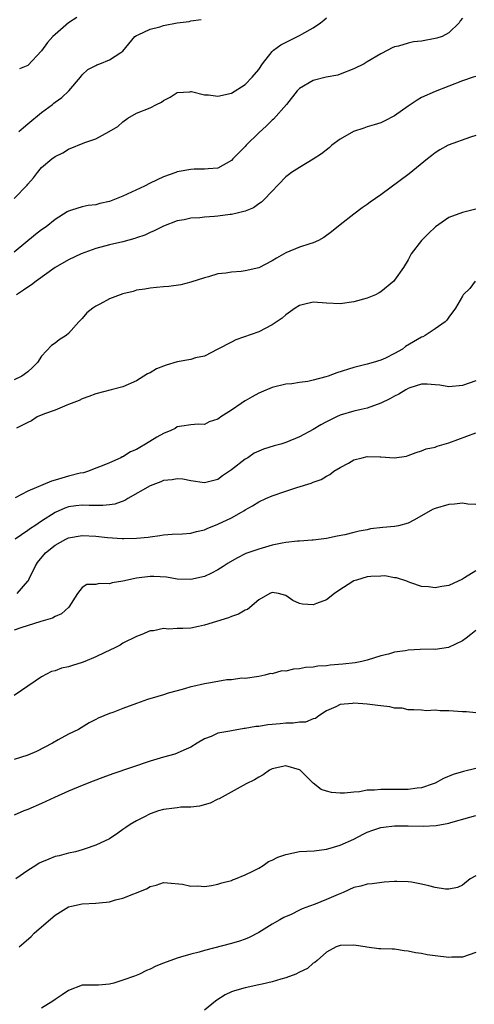
# Model space of a CAD drawing. Units: inches. Extents: x 2547000 to 2550000, y 1542000 to 1545000.
# Drawn here: x 2547782 to 2547849, y 1543873 to 1544017 of the extents above; entities that cross this region are included whole.
import ezdxf

# ---------------------------------------------------------------- set-up
doc = ezdxf.new("R2010")
doc.units = ezdxf.units.IN
doc.header["$MEASUREMENT"] = 0
doc.layers.add('LD25471542_2ft', color=92, linetype='Continuous')

msp = doc.modelspace()

# ---------------------------------------------------------------- linework, layer by layer
at = {"layer": 'LD25471542_2ft'}
for points, elevation in [([(2547781, 1543991.15), (2547782.89, 1543993.11), (2547783, 1543993.25), (2547783.81, 1543994.19), (2547784.43, 1543995), (2547785, 1543995.71), (2547786.54, 1543997), (2547787, 1543997.35), (2547788.13, 1543997.87), (2547789, 1543998.41), (2547791.38, 1543999.38), (2547793, 1543999.96), (2547794.99, 1544001.01), (2547796.26, 1544001.74), (2547797, 1544002.47), (2547797.71, 1544003), (2547799, 1544003.73), (2547801, 1544004.53), (2547801.95, 1544005), (2547802.67, 1544005.33), (2547803, 1544005.59), (2547803.94, 1544006.06), (2547805, 1544006.75), (2547806.88, 1544006.88), (2547807, 1544006.9), (2547807.11, 1544006.89), (2547809, 1544006.44), (2547809.6, 1544006.4), (2547811, 1544006.23), (2547813, 1544006.66), (2547815, 1544007.92), (2547816.06, 1544009), (2547817, 1544010.14), (2547817.57, 1544011), (2547819, 1544012.82), (2547819.19, 1544013), (2547820.24, 1544013.76), (2547823, 1544015.14), (2547823.34, 1544015.34), (2547825, 1544016.26), (2547826.09, 1544017), (2547826.61, 1544017.39), (2547827, 1544017.76)], 7940), ([(2547847, 1544017.7), (2547846.7, 1544017.3), (2547846.55, 1544017), (2547845, 1544015.53), (2547844.05, 1544015), (2547843.25, 1544014.75), (2547843, 1544014.7), (2547841, 1544014.34), (2547839.8, 1544014.2), (2547839, 1544014.02), (2547837.58, 1544013.58), (2547837, 1544013.48), (2547836.64, 1544013.36), (2547836, 1544013), (2547835, 1544012.47), (2547833, 1544011.26), (2547832.52, 1544011), (2547831, 1544010.24), (2547829, 1544009.45), (2547828.66, 1544009.34), (2547826.95, 1544009), (2547825, 1544008.54), (2547823, 1544007.35), (2547822.69, 1544007), (2547821.09, 1544005), (2547819.17, 1544002.83), (2547819, 1544002.69), (2547818.15, 1544001.85), (2547817, 1544000.82), (2547815.15, 1543999), (2547815, 1543998.82), (2547813.21, 1543997), (2547813, 1543996.76), (2547811, 1543995.65), (2547809.55, 1543995.55), (2547809, 1543995.46), (2547807.48, 1543995.48), (2547807, 1543995.44), (2547805, 1543995.09), (2547804.78, 1543995), (2547803, 1543994.36), (2547801, 1543993.41), (2547800.18, 1543993), (2547797, 1543991.52), (2547795, 1543990.74), (2547793.58, 1543990.42), (2547793, 1543990.25), (2547791.89, 1543990.11), (2547791, 1543989.92), (2547789.42, 1543989.42), (2547789, 1543989.31), (2547788.8, 1543989.2), (2547787, 1543988.06), (2547785.67, 1543987), (2547785, 1543986.55), (2547784.13, 1543985.86), (2547781, 1543983.26)], 7942), ([(2547781.68, 1544001), (2547782.37, 1544001.63), (2547783, 1544002.13), (2547785, 1544003.82), (2547786.62, 1544005), (2547786.83, 1544005.17), (2547787, 1544005.33), (2547787.99, 1544006.01), (2547789.03, 1544007), (2547790.73, 1544009), (2547791, 1544009.35), (2547791.85, 1544010.15), (2547793, 1544010.75), (2547793.15, 1544010.85), (2547793.6, 1544011), (2547795, 1544011.58), (2547796.67, 1544012.67), (2547797, 1544012.87), (2547798.73, 1544015), (2547799, 1544015.17), (2547799.25, 1544015.25), (2547801, 1544016.09), (2547802.43, 1544016.43), (2547803, 1544016.63), (2547805, 1544017.03), (2547806.77, 1544017.23), (2547807, 1544017.3), (2547808.51, 1544017.49)], 7938), ([(2547790.19, 1544017.81), (2547788.98, 1544017.02), (2547787, 1544015.31), (2547786.69, 1544015), (2547785.9, 1544014.1), (2547785, 1544012.89), (2547783, 1544010.74), (2547781.75, 1544010.25)], 7936), ([(2547849, 1544009.1), (2547848.61, 1544009), (2547847, 1544008.47), (2547843, 1544006.93), (2547841, 1544006.03), (2547840.35, 1544005.65), (2547839, 1544004.75), (2547837, 1544003.31), (2547835.46, 1544002.54), (2547835, 1544002.32), (2547834.01, 1544001.99), (2547833, 1544001.71), (2547832.48, 1544001.52), (2547830.98, 1544001.02), (2547829, 1543999.9), (2547827.78, 1543999), (2547827.37, 1543998.63), (2547826.24, 1543997.76), (2547825, 1543996.93), (2547823, 1543995.74), (2547821.85, 1543995), (2547821.37, 1543994.63), (2547821, 1543994.35), (2547817.82, 1543991), (2547817.4, 1543990.6), (2547817, 1543990.36), (2547816.22, 1543989.78), (2547815, 1543989.31), (2547813.81, 1543989), (2547813, 1543988.81), (2547812.8, 1543988.8), (2547811, 1543988.55), (2547810.5, 1543988.5), (2547809, 1543988.41), (2547808.33, 1543988.33), (2547807, 1543988.26), (2547806.04, 1543988.04), (2547805, 1543987.86), (2547803, 1543987.11), (2547801.6, 1543986.4), (2547801, 1543986.16), (2547800.22, 1543985.78), (2547799, 1543985.37), (2547798.74, 1543985.26), (2547797, 1543984.8), (2547795, 1543984.34), (2547793, 1543983.8), (2547790.84, 1543983), (2547789, 1543982.11), (2547787, 1543981.02), (2547784.2, 1543979), (2547783.55, 1543978.45), (2547783, 1543978.11), (2547782.35, 1543977.65), (2547781.33, 1543977)], 7944), ([(2547849, 1544000.42), (2547848.19, 1544000.19), (2547844.91, 1543999), (2547843.69, 1543998.31), (2547843, 1543997.88), (2547842.49, 1543997.51), (2547841.86, 1543997), (2547839.19, 1543994.81), (2547835, 1543991.7), (2547833.4, 1543990.6), (2547833, 1543990.29), (2547832.22, 1543989.78), (2547831, 1543988.86), (2547829, 1543987.3), (2547827.74, 1543986.26), (2547826.58, 1543985.42), (2547825.79, 1543985), (2547825, 1543984.65), (2547824.51, 1543984.51), (2547823, 1543984.01), (2547821, 1543983.18), (2547819.62, 1543982.38), (2547819, 1543981.97), (2547817, 1543980.95), (2547815, 1543980.5), (2547814.41, 1543980.41), (2547813, 1543980.33), (2547812.15, 1543980.15), (2547811, 1543980.06), (2547809.62, 1543979.62), (2547809, 1543979.47), (2547807, 1543978.83), (2547805.53, 1543978.47), (2547803.78, 1543978.22), (2547803, 1543978.16), (2547801.96, 1543978.04), (2547801, 1543977.95), (2547800.21, 1543977.79), (2547799, 1543977.65), (2547798.51, 1543977.49), (2547797, 1543977.13), (2547795, 1543976.4), (2547793.59, 1543975.59), (2547793, 1543975.29), (2547792.58, 1543975), (2547791.69, 1543974.31), (2547791, 1543973.49), (2547790.51, 1543973), (2547789, 1543971.29), (2547788.63, 1543971), (2547787.62, 1543970.38), (2547787, 1543969.87), (2547786.49, 1543969.51), (2547785, 1543967.94), (2547784.4, 1543967), (2547783.7, 1543966.3), (2547783, 1543965.67), (2547782.12, 1543965), (2547781, 1543964.45)], 7946), ([(2547849, 1543989.59), (2547847, 1543989.11), (2547845, 1543988.34), (2547843.03, 1543986.97), (2547842, 1543986), (2547840.97, 1543985), (2547839.47, 1543983), (2547839.29, 1543982.71), (2547839, 1543982.15), (2547838.31, 1543981), (2547837, 1543979.13), (2547836.89, 1543979), (2547835, 1543977.42), (2547834.74, 1543977.26), (2547834.23, 1543977), (2547833, 1543976.49), (2547831, 1543975.94), (2547829, 1543975.67), (2547827, 1543975.75), (2547825, 1543975.9), (2547823.58, 1543975.58), (2547823, 1543975.43), (2547822.36, 1543975), (2547821, 1543974.04), (2547820.44, 1543973.56), (2547819, 1543972.55), (2547817, 1543971.55), (2547813.65, 1543970.35), (2547813, 1543970.03), (2547811, 1543968.96), (2547809, 1543967.94), (2547807.69, 1543967.69), (2547807, 1543967.47), (2547805, 1543967.12), (2547803.36, 1543966.64), (2547803, 1543966.5), (2547801.93, 1543966.07), (2547801, 1543965.51), (2547800.63, 1543965.37), (2547799, 1543964.33), (2547797, 1543963.46), (2547795.28, 1543963), (2547793, 1543962.43), (2547791.97, 1543962.03), (2547791, 1543961.67), (2547790.57, 1543961.43), (2547789.39, 1543961), (2547789, 1543960.84), (2547788.75, 1543960.75), (2547787, 1543960.01), (2547785.47, 1543959.47), (2547784.38, 1543959), (2547783.55, 1543958.45), (2547783, 1543958.18), (2547781.33, 1543957.33)], 7948), ([(2547848.88, 1543979), (2547848.08, 1543977.92), (2547847.13, 1543977), (2547847, 1543976.79), (2547845.98, 1543975), (2547845, 1543973.68), (2547844.73, 1543973.27), (2547844.46, 1543973), (2547843, 1543971.98), (2547841.54, 1543971), (2547841.18, 1543970.82), (2547841, 1543970.76), (2547838.64, 1543969.36), (2547838.16, 1543969), (2547837, 1543968.35), (2547835.68, 1543967.68), (2547835, 1543967.38), (2547833.86, 1543967), (2547833, 1543966.76), (2547831, 1543966.26), (2547828.52, 1543965.48), (2547827.23, 1543965), (2547826.89, 1543964.89), (2547825, 1543964.42), (2547824.24, 1543964.24), (2547823, 1543964.08), (2547821.89, 1543963.89), (2547821, 1543963.81), (2547819, 1543963.36), (2547817.36, 1543962.64), (2547817, 1543962.53), (2547816.04, 1543961.96), (2547815, 1543961.39), (2547814.76, 1543961.24), (2547814.44, 1543961), (2547813, 1543960.02), (2547811.42, 1543959), (2547811.18, 1543958.82), (2547811, 1543958.67), (2547809.71, 1543958.29), (2547809, 1543957.88), (2547808.07, 1543957.93), (2547807, 1543957.83), (2547805.66, 1543957.66), (2547805, 1543957.55), (2547804.69, 1543957.31), (2547804.06, 1543957), (2547803, 1543956.58), (2547802.01, 1543956.01), (2547800.34, 1543955), (2547799.47, 1543954.53), (2547799, 1543954.23), (2547798.11, 1543953.89), (2547797, 1543953.14), (2547796.89, 1543953.11), (2547796.69, 1543953), (2547795, 1543952.25), (2547793.71, 1543951.71), (2547793, 1543951.45), (2547791.92, 1543951), (2547791.2, 1543950.8), (2547790.72, 1543950.72), (2547789, 1543950.28), (2547788, 1543950), (2547787, 1543949.69), (2547786.46, 1543949.54), (2547783, 1543948.08), (2547781.12, 1543947.12)], 7950), ([(2547849, 1543964.31), (2547847, 1543963.61), (2547845, 1543963.44), (2547843.66, 1543963.66), (2547843, 1543963.75), (2547841.82, 1543963.82), (2547841, 1543963.82), (2547839.27, 1543963.27), (2547839, 1543963.17), (2547838.69, 1543963), (2547837.65, 1543962.35), (2547837, 1543962.06), (2547836.31, 1543961.69), (2547835, 1543961.05), (2547833, 1543960.29), (2547832.1, 1543960.1), (2547831, 1543959.84), (2547829, 1543959.25), (2547828.44, 1543959), (2547827, 1543958.3), (2547826.15, 1543957.85), (2547825, 1543957.17), (2547823, 1543956.07), (2547821, 1543955.23), (2547820.24, 1543955), (2547819.27, 1543954.73), (2547817.72, 1543954.28), (2547817, 1543953.98), (2547816.35, 1543953.65), (2547815.41, 1543953), (2547815, 1543952.78), (2547813, 1543951.2), (2547812.72, 1543951), (2547811.68, 1543950.32), (2547811, 1543949.82), (2547809, 1543949.29), (2547807, 1543949.61), (2547805.83, 1543949.83), (2547805, 1543949.91), (2547804.25, 1543949.75), (2547803, 1543949.63), (2547802.57, 1543949.43), (2547801, 1543948.87), (2547797.72, 1543947), (2547797.28, 1543946.72), (2547795.81, 1543946.19), (2547795, 1543946.06), (2547794.04, 1543945.96), (2547792.02, 1543945.98), (2547791, 1543946.02), (2547790.08, 1543945.92), (2547789, 1543945.76), (2547788.42, 1543945.58), (2547787, 1543944.96), (2547785, 1543943.65), (2547784.03, 1543943), (2547783.4, 1543942.6), (2547783, 1543942.27), (2547781.13, 1543941)], 7952), ([(2547781.4, 1543933), (2547783, 1543934.82), (2547783.08, 1543934.92), (2547783.18, 1543935.18), (2547784.05, 1543937), (2547784.44, 1543937.56), (2547785.59, 1543939), (2547787, 1543940.15), (2547788.57, 1543941), (2547789, 1543941.21), (2547791, 1543941.56), (2547793, 1543941.44), (2547794.74, 1543941.26), (2547796.89, 1543941.11), (2547797.13, 1543941.13), (2547799, 1543941.14), (2547800.7, 1543941.3), (2547801, 1543941.38), (2547802.44, 1543941.56), (2547803, 1543941.67), (2547804.25, 1543941.75), (2547805.79, 1543941.79), (2547807, 1543941.91), (2547807.85, 1543942.15), (2547809, 1543942.4), (2547809.42, 1543942.58), (2547811, 1543943.2), (2547813, 1543944.17), (2547814.48, 1543945), (2547814.8, 1543945.2), (2547815, 1543945.34), (2547816.07, 1543945.93), (2547817, 1543946.5), (2547818.07, 1543947), (2547819, 1543947.4), (2547821, 1543948.09), (2547822.62, 1543948.62), (2547824.73, 1543949.26), (2547825, 1543949.39), (2547826.21, 1543949.79), (2547827, 1543950.27), (2547827.49, 1543950.51), (2547828.09, 1543951), (2547829, 1543951.55), (2547830.22, 1543952.22), (2547831, 1543952.67), (2547832.25, 1543953), (2547833, 1543953.16), (2547834.89, 1543953.11), (2547835, 1543953.12), (2547837, 1543952.99), (2547838.76, 1543953.24), (2547839, 1543953.35), (2547840.22, 1543953.78), (2547841, 1543954.04), (2547841.69, 1543954.31), (2547843, 1543954.58), (2547843.3, 1543954.7), (2547845, 1543955.18), (2547849, 1543956.68)], 7954), ([(2547849, 1543946.13), (2547847.82, 1543946.18), (2547847, 1543946.32), (2547845.83, 1543946.17), (2547845, 1543946.14), (2547843, 1543945.54), (2547842.62, 1543945.38), (2547841, 1543944.45), (2547839.83, 1543943.83), (2547839, 1543943.37), (2547837.61, 1543943), (2547837, 1543942.88), (2547835.27, 1543942.73), (2547833.48, 1543942.52), (2547833, 1543942.41), (2547831.8, 1543942.2), (2547831, 1543941.99), (2547829.67, 1543941.67), (2547828.55, 1543941.45), (2547827, 1543941.11), (2547825, 1543940.85), (2547824.86, 1543940.86), (2547823, 1543940.74), (2547822.73, 1543940.73), (2547821, 1543940.54), (2547820.44, 1543940.44), (2547819, 1543940.13), (2547817, 1543939.56), (2547815.12, 1543938.88), (2547813.76, 1543938.24), (2547812.52, 1543937.48), (2547811.76, 1543937), (2547811, 1543936.48), (2547810.03, 1543936.03), (2547809, 1543935.52), (2547807, 1543935.08), (2547805, 1543935.13), (2547803.4, 1543935.4), (2547801.53, 1543935.53), (2547801, 1543935.53), (2547799, 1543935.29), (2547797, 1543934.82), (2547795.42, 1543934.58), (2547795, 1543934.46), (2547793.52, 1543934.48), (2547793, 1543934.33), (2547791.66, 1543934.34), (2547791, 1543933.88), (2547790.29, 1543933), (2547789.01, 1543931), (2547787.97, 1543930.03), (2547787, 1543929.64), (2547786.62, 1543929.38), (2547784.89, 1543928.89), (2547781.95, 1543927.95), (2547781, 1543927.62)], 7956), ([(2547849, 1543936.35), (2547847.31, 1543935.31), (2547847, 1543935.15), (2547845, 1543934.18), (2547843.96, 1543934.04), (2547843, 1543933.84), (2547842.01, 1543933.99), (2547841, 1543934.05), (2547839.41, 1543934.59), (2547839, 1543934.71), (2547838.82, 1543934.82), (2547837.3, 1543935.3), (2547837, 1543935.34), (2547835.6, 1543935.6), (2547835, 1543935.56), (2547833.54, 1543935.54), (2547833, 1543935.45), (2547831.41, 1543935), (2547831, 1543934.87), (2547828.66, 1543933.34), (2547828.17, 1543933), (2547827, 1543932.1), (2547825.53, 1543931.53), (2547825, 1543931.34), (2547823.44, 1543931.44), (2547823, 1543931.56), (2547822.01, 1543932.01), (2547821, 1543932.74), (2547819.94, 1543933), (2547819, 1543933.14), (2547818.66, 1543933), (2547817, 1543932.06), (2547815.34, 1543930.66), (2547815, 1543930.55), (2547814.04, 1543929.96), (2547813, 1543929.62), (2547812.56, 1543929.44), (2547809, 1543928.34), (2547808.14, 1543928.14), (2547807, 1543927.91), (2547805.84, 1543927.84), (2547805, 1543927.85), (2547803.77, 1543927.77), (2547803, 1543927.85), (2547801.52, 1543927.52), (2547801, 1543927.52), (2547799.79, 1543927), (2547799, 1543926.69), (2547797, 1543925.69), (2547796.58, 1543925.42), (2547795.81, 1543925), (2547794.33, 1543924.33), (2547793, 1543923.69), (2547791.39, 1543923), (2547791, 1543922.86), (2547789.56, 1543922.44), (2547789, 1543922.23), (2547787.97, 1543922.03), (2547787, 1543921.62), (2547786.48, 1543921.52), (2547785, 1543920.75), (2547784.09, 1543920.09), (2547781, 1543918.02)], 7958), ([(2547849, 1543927.55), (2547848.23, 1543927), (2547847.57, 1543926.43), (2547847, 1543926.03), (2547844.95, 1543925.05), (2547843, 1543924.79), (2547842.82, 1543924.82), (2547840.77, 1543924.77), (2547839, 1543924.67), (2547838.58, 1543924.58), (2547837, 1543924.37), (2547836.1, 1543924.1), (2547835, 1543923.85), (2547833, 1543923.21), (2547832.21, 1543923), (2547831.21, 1543922.79), (2547829.41, 1543922.59), (2547827.54, 1543922.46), (2547827, 1543922.39), (2547825.69, 1543922.31), (2547825, 1543922.19), (2547823.89, 1543922.11), (2547823, 1543921.91), (2547822.13, 1543921.87), (2547821, 1543921.58), (2547820.39, 1543921.61), (2547819, 1543921.21), (2547818.76, 1543921.24), (2547817.92, 1543921), (2547817, 1543920.81), (2547815, 1543920.52), (2547814.53, 1543920.53), (2547813, 1543920.3), (2547812.29, 1543920.29), (2547809.89, 1543919.89), (2547809, 1543919.73), (2547807.31, 1543919.31), (2547807, 1543919.26), (2547806.06, 1543919), (2547805, 1543918.68), (2547803.67, 1543918.33), (2547803, 1543918.1), (2547802.13, 1543917.87), (2547800.61, 1543917.39), (2547799, 1543916.83), (2547797, 1543916.09), (2547795.5, 1543915.5), (2547795, 1543915.33), (2547794.21, 1543915), (2547793.34, 1543914.66), (2547793, 1543914.48), (2547792.02, 1543913.98), (2547790.45, 1543913), (2547789, 1543912.29), (2547787.47, 1543911.47), (2547786.65, 1543911), (2547784.26, 1543909.74), (2547783, 1543909.21), (2547781, 1543908.56)], 7960), ([(2547849, 1543915.47), (2547847.6, 1543915.6), (2547847, 1543915.59), (2547845, 1543915.76), (2547843.72, 1543915.72), (2547843, 1543915.83), (2547841.73, 1543915.73), (2547841, 1543915.84), (2547839.87, 1543915.87), (2547839, 1543915.91), (2547838.13, 1543916.13), (2547837, 1543916.16), (2547836.34, 1543916.34), (2547835, 1543916.46), (2547834.54, 1543916.54), (2547833, 1543916.73), (2547831, 1543916.87), (2547830.84, 1543916.84), (2547829, 1543916.66), (2547828.34, 1543916.34), (2547827, 1543915.75), (2547825.84, 1543915), (2547825.36, 1543914.64), (2547825, 1543914.55), (2547823.9, 1543914.1), (2547823, 1543914.09), (2547822.09, 1543913.91), (2547821, 1543913.93), (2547820.18, 1543913.82), (2547819, 1543913.73), (2547818.34, 1543913.66), (2547817, 1543913.45), (2547816.58, 1543913.42), (2547815, 1543913.13), (2547814.87, 1543913.13), (2547813, 1543912.82), (2547812.75, 1543912.75), (2547811, 1543912.44), (2547809.98, 1543911.98), (2547809, 1543911.63), (2547807.93, 1543911), (2547807, 1543910.41), (2547805.95, 1543909.95), (2547805, 1543909.5), (2547804.63, 1543909.37), (2547803, 1543908.92), (2547801, 1543908.33), (2547795.53, 1543906.47), (2547794.06, 1543905.94), (2547792.6, 1543905.4), (2547791, 1543904.77), (2547789, 1543903.93), (2547786.92, 1543903), (2547785, 1543902.09), (2547783, 1543901.22), (2547782.42, 1543901), (2547781, 1543900.4)], 7962), ([(2547849, 1543907.25), (2547847.17, 1543906.83), (2547845.65, 1543906.35), (2547844.24, 1543905.76), (2547843, 1543905.12), (2547842.7, 1543905), (2547841, 1543904.42), (2547840.35, 1543904.35), (2547839, 1543904.16), (2547838.17, 1543904.17), (2547836.15, 1543904.15), (2547835, 1543904.18), (2547834.06, 1543904.06), (2547833, 1543904.05), (2547831.83, 1543903.83), (2547831, 1543903.79), (2547829.63, 1543903.63), (2547829, 1543903.63), (2547827.71, 1543903.71), (2547827, 1543903.9), (2547826.18, 1543904.18), (2547825, 1543905.1), (2547823.1, 1543907), (2547823, 1543907.07), (2547821, 1543907.66), (2547819, 1543907.2), (2547818.57, 1543907), (2547817.66, 1543906.34), (2547817, 1543905.98), (2547816.4, 1543905.6), (2547815.17, 1543905), (2547811.19, 1543902.81), (2547811, 1543902.75), (2547809.83, 1543902.17), (2547808.28, 1543901.72), (2547807, 1543901.58), (2547805.55, 1543901.55), (2547805, 1543901.49), (2547804.58, 1543901.42), (2547803, 1543901.23), (2547802.26, 1543901), (2547801, 1543900.57), (2547800.09, 1543900.09), (2547799, 1543899.56), (2547798.05, 1543899), (2547797.41, 1543898.59), (2547797, 1543898.26), (2547796.24, 1543897.76), (2547795, 1543896.92), (2547793, 1543895.97), (2547791.43, 1543895.43), (2547791, 1543895.27), (2547790, 1543895), (2547789, 1543894.78), (2547787.59, 1543894.41), (2547787, 1543894.28), (2547786.07, 1543893.93), (2547785, 1543893.47), (2547784.68, 1543893.32), (2547784.17, 1543893), (2547783, 1543892.24), (2547781.2, 1543891)], 7964), ([(2547781.7, 1543881), (2547782.4, 1543881.6), (2547783.46, 1543882.54), (2547783.92, 1543883), (2547785, 1543883.97), (2547787, 1543885.68), (2547789, 1543886.89), (2547789.44, 1543887), (2547791, 1543887.32), (2547793, 1543887.42), (2547793.5, 1543887.5), (2547795, 1543887.64), (2547795.91, 1543887.91), (2547797, 1543888.16), (2547800.47, 1543889.53), (2547801, 1543889.87), (2547801.91, 1543890.09), (2547803, 1543890.48), (2547803.55, 1543890.45), (2547805.78, 1543890.22), (2547807, 1543889.93), (2547808.02, 1543889.98), (2547809, 1543889.9), (2547810.03, 1543890.03), (2547811, 1543890.21), (2547811.58, 1543890.42), (2547813, 1543890.78), (2547813.15, 1543890.85), (2547813.57, 1543891), (2547815, 1543891.58), (2547816.13, 1543892.13), (2547817, 1543892.59), (2547817.67, 1543893), (2547818.45, 1543893.55), (2547819, 1543893.78), (2547819.81, 1543894.19), (2547821, 1543894.62), (2547823, 1543895.02), (2547825.16, 1543895.16), (2547827, 1543895.38), (2547827.51, 1543895.51), (2547829, 1543895.96), (2547831, 1543896.85), (2547832.4, 1543897.6), (2547833, 1543897.86), (2547833.83, 1543898.17), (2547835, 1543898.56), (2547835.38, 1543898.62), (2547837, 1543898.82), (2547837.18, 1543898.82), (2547839, 1543898.84), (2547841.22, 1543898.78), (2547843.14, 1543898.86), (2547845, 1543899.21), (2547845.31, 1543899.31), (2547848.08, 1543900.08), (2547849, 1543900.32)], 7966), ([(2547849, 1543891.48), (2547848.13, 1543891), (2547847, 1543890.1), (2547846.28, 1543889.72), (2547845, 1543889.48), (2547844.51, 1543889.49), (2547843, 1543889.75), (2547842.04, 1543889.96), (2547841, 1543890.23), (2547839.49, 1543890.51), (2547839, 1543890.58), (2547837.37, 1543890.63), (2547837, 1543890.62), (2547835.5, 1543890.5), (2547833.7, 1543890.3), (2547833, 1543890.25), (2547832.06, 1543889.94), (2547831, 1543889.74), (2547829.46, 1543889), (2547828.71, 1543888.71), (2547827, 1543887.97), (2547825.3, 1543887.3), (2547824.5, 1543887), (2547823.38, 1543886.62), (2547823, 1543886.4), (2547821.77, 1543885.77), (2547820.68, 1543885.32), (2547820.1, 1543885), (2547819, 1543884.35), (2547817, 1543883.11), (2547815.62, 1543882.38), (2547815, 1543882.13), (2547814.17, 1543881.83), (2547813, 1543881.51), (2547809, 1543880.48), (2547808.23, 1543880.23), (2547807, 1543879.92), (2547805.46, 1543879.46), (2547805, 1543879.34), (2547803, 1543878.62), (2547801.86, 1543878.14), (2547801, 1543877.74), (2547800.48, 1543877.52), (2547799.43, 1543877), (2547798.71, 1543876.71), (2547797, 1543876.08), (2547795.65, 1543875.65), (2547795, 1543875.49), (2547793.38, 1543875.38), (2547791, 1543875.34), (2547789, 1543874.58), (2547788.07, 1543873.93), (2547787, 1543873.24), (2547786.67, 1543873), (2547785, 1543871.99)], 7968), ([(2547849, 1543880.17), (2547847, 1543879.5), (2547845.47, 1543879.47), (2547845, 1543879.44), (2547843, 1543879.69), (2547841.81, 1543879.81), (2547841, 1543880.02), (2547840.11, 1543880.11), (2547839, 1543880.39), (2547838.44, 1543880.44), (2547837, 1543880.64), (2547836.64, 1543880.64), (2547835, 1543880.71), (2547834.71, 1543880.71), (2547832.93, 1543880.94), (2547832.67, 1543881), (2547831, 1543881.26), (2547829, 1543881.21), (2547828.43, 1543881), (2547827, 1543880.22), (2547825.59, 1543879), (2547825.29, 1543878.71), (2547825, 1543878.58), (2547824.19, 1543877.81), (2547823, 1543877.27), (2547822.46, 1543877), (2547821, 1543876.44), (2547820.25, 1543876.25), (2547819, 1543875.85), (2547817.53, 1543875.53), (2547817, 1543875.4), (2547815, 1543874.99), (2547813.46, 1543874.54), (2547813, 1543874.36), (2547812.07, 1543873.93), (2547810.85, 1543873.15), (2547810.62, 1543873), (2547809, 1543871.67)], 7970)]:
    msp.add_lwpolyline(points, dxfattribs=dict(at, elevation=elevation))

doc.saveas('drawing.dxf')
